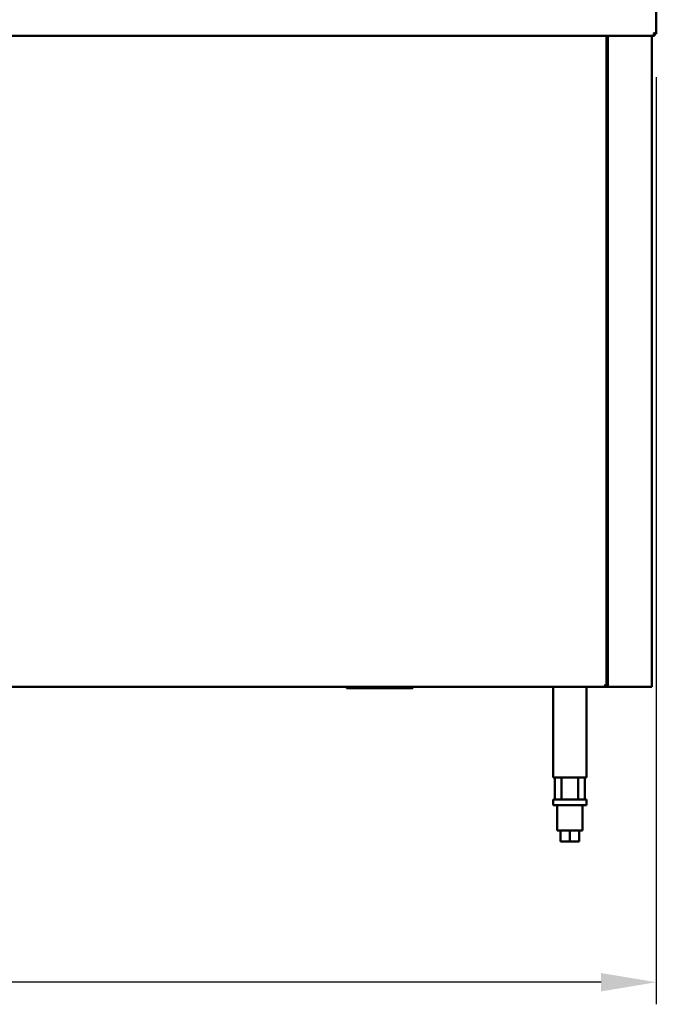
# Model space of a CAD drawing. Units: millimetres. Extents: x 65 to 5858, y 100 to 4100.
# Drawn here: x 1772 to 2349, y 1043 to 1935 of the extents above; entities that cross this region are included whole.
import ezdxf

# ---------------------------------------------------------------- set-up
doc = ezdxf.new("R2010")
doc.units = ezdxf.units.MM
doc.header["$LTSCALE"] = 20
doc.layers.add('Dimension (ISO)', color=7, linetype='Continuous', lineweight=25)
doc.layers.add('Visible (ISO)', color=7, linetype='Continuous', lineweight=50)
doc.styles.add('Note Text (ISO)', font='tahoma.ttf')
doc.dimstyles.new('Default (ISO)', dxfattribs={"dimscale": 20, "dimtxt": 2.5, "dimasz": 2.5, "dimexe": 1, "dimexo": 2, "dimgap": 0.762, "dimtad": 1, "dimtoh": 1, "dimdec": 1, "dimrnd": 1e-08, "dimzin": 0, "dimdsep": 46, "dimtxsty": 'Note Text (ISO)', "dimcen": 0.09, "dimdle": 10, "dimclrd": 256, "dimclre": 256, "dimclrt": 256, "dimadec": 1, "dimazin": 0, "dimtfac": 1.40208, "dimtmove": 0, "dimatfit": 3, "dimfxl": 1, "dimtolj": 1, "dimtzin": 0, "dimlwd": -1, "dimlwe": -1, "dimarcsym": 0})

# ---------------------------------------------------------------- blocks, each defined once
blk = doc.blocks.new('*D11')
at = {"layer": 'Defpoints', "color": 0, "transparency": 16777216}
for p in [(417.57, 1922.87), (2348.57, 1922.87), (417.57, 1063.16)]:
    blk.add_point(p, dxfattribs=at)
at = {"layer": 'Dimension (ISO)', "transparency": 16777216}
for p, q in [((417.57, 1882.87), (417.57, 1043.16)), ((2348.57, 1882.87), (2348.57, 1043.16)), ((2298.57, 1063.16), (467.57, 1063.16))]:
    blk.add_line(p, q, dxfattribs=at)
for points in [[(467.57, 1071.49), (467.57, 1054.82), (417.57, 1063.16)], [(2298.57, 1071.49), (2298.57, 1054.82), (2348.57, 1063.16)]]:
    blk.add_solid(points, dxfattribs=at)
at = {"layer": 'Dimension (ISO)', "transparency": 16777216, "insert": (1314.57, 1130.48), "char_height": 50, "attachment_point": 1, "style": 'Note Text (ISO)'}
blk.add_mtext('\\A1;1931', dxfattribs=at)

msp = doc.modelspace()

# ---------------------------------------------------------------- linework, layer by layer
at = {"layer": 'Visible (ISO)'}
for p, q in [((2348.57, 2087.72), (2348.57, 1922.87)), ((2346.93, 1920.37), (419.21, 1920.37)), ((2303.47, 1331.41), (2303.47, 1920.37)), ((2304.67, 1330.57), (2304.67, 1920.37)), ((2344.67, 1330.57), (2344.67, 1920.37)), ((2346.93, 1921.87), (2346.93, 1920.37)), ((2347.07, 1922.01), (2348.57, 1922.01)), ((2348.57, 1922.87), (2348.57, 1922.01)), ((2302.63, 1330.57), (462.31, 1330.57)), ((2068.17, 1329.37), (2068.17, 1330.04)), ((2068.17, 1329.37), (2073.17, 1329.37)), ((2123.17, 1329.37), (2073.17, 1329.37)), ((2123.17, 1329.37), (2128.17, 1329.37)), ((2128.17, 1329.37), (2128.17, 1330.04)), ((2255.27, 1248.57), (2255.27, 1330.57)), ((2285.27, 1330.57), (2285.27, 1248.57)), ((2302.63, 1331.27), (2302.63, 1330.57)), ((2303.67, 1330.57), (2302.63, 1330.57)), ((2303.47, 1331.41), (2302.77, 1331.41)), ((2304.67, 1330.57), (2303.67, 1330.57)), ((2304.67, 1330.57), (2306.87, 1330.57)), ((2342.47, 1330.57), (2306.87, 1330.57)), ((2342.47, 1330.57), (2344.67, 1330.57)), ((2255.27, 1248.57), (2257.67, 1248.57)), ((2256.77, 1248.57), (2256.77, 1228.57)), ((2282.87, 1248.57), (2257.67, 1248.57)), ((2262.66, 1248.57), (2262.66, 1228.57)), ((2277.88, 1228.57), (2277.88, 1248.57)), ((2282.87, 1248.57), (2285.27, 1248.57)), ((2283.77, 1248.57), (2283.77, 1228.57)), ((2255.27, 1228.57), (2285.27, 1228.57)), ((2255.27, 1228.57), (2255.27, 1223.57)), ((2285.27, 1223.57), (2255.27, 1223.57)), ((2258.77, 1223.57), (2258.77, 1200.57)), ((2281.77, 1223.57), (2281.77, 1200.57)), ((2285.27, 1228.57), (2285.27, 1223.57)), ((2258.77, 1200.57), (2281.77, 1200.57)), ((2261.77, 1200.57), (2261.77, 1190.57)), ((2270.27, 1200.57), (2270.27, 1190.57)), ((2278.77, 1200.57), (2278.77, 1190.57)), ((2270.27, 1190.57), (2261.77, 1190.57)), ((2278.77, 1190.57), (2270.27, 1190.57))]:
    msp.add_line(p, q, dxfattribs=at)
for points, knots in [([(2346.07, 1922.87), (2346.32, 1922.41), (2346.56, 1921.99), (2346.81, 1921.89), (2346.85, 1921.87), (2346.89, 1921.87), (2346.93, 1921.87)], [0, 0, 0, 0, 0.859892, 0.859892, 0.859892, 1, 1, 1, 1]), ([(2346.07, 1922.87), (2346.52, 1922.62), (2346.95, 1922.37), (2347.05, 1922.13), (2347.06, 1922.09), (2347.07, 1922.05), (2347.07, 1922.01)], [0, 0, 0, 0, 0.859892, 0.859892, 0.859892, 1, 1, 1, 1]), ([(2346.93, 1920.37), (2346.73, 1920.37), (2346.54, 1920.89), (2346.34, 1921.67), (2346.25, 1922.04), (2346.16, 1922.45), (2346.07, 1922.87)], [-1, -1, -1, -1, -0.316153, -0.316153, -0.316153, 0, 0, 0, 0]), ([(2348.47, 1922.16), (2348.28, 1922.31), (2347.84, 1922.45), (2347.26, 1922.59), (2346.9, 1922.68), (2346.48, 1922.77), (2346.07, 1922.87)], [-0.8156556, -0.8156556, -0.8156556, -0.8156556, -0.3161529, -0.3161529, -0.3161529, 0, 0, 0, 0]), ([(2301.77, 1332.27), (2302.02, 1331.81), (2302.26, 1331.39), (2302.51, 1331.29), (2302.55, 1331.27), (2302.59, 1331.27), (2302.63, 1331.27)], [0, 0, 0, 0, 0.859892, 0.859892, 0.859892, 1, 1, 1, 1]), ([(2303.26, 1331.68), (2303.08, 1331.8), (2302.77, 1331.93), (2302.41, 1332.05), (2302.21, 1332.12), (2301.99, 1332.19), (2301.77, 1332.27)], [-0.684123, -0.684123, -0.684123, -0.684123, -0.2469362, -0.2469362, -0.2469362, 0, 0, 0, 0]), ([(2301.77, 1332.27), (2302.22, 1332.02), (2302.65, 1331.77), (2302.75, 1331.53), (2302.76, 1331.49), (2302.77, 1331.45), (2302.77, 1331.41)], [0, 0, 0, 0, 0.859892, 0.859892, 0.859892, 1, 1, 1, 1]), ([(2302.36, 1330.77), (2302.23, 1330.96), (2302.11, 1331.26), (2301.98, 1331.62), (2301.91, 1331.83), (2301.84, 1332.05), (2301.77, 1332.27)], [-0.684123, -0.684123, -0.684123, -0.684123, -0.2469362, -0.2469362, -0.2469362, 0, 0, 0, 0])]:
    msp.add_open_spline(points, degree=3, knots=knots, dxfattribs=at)
for points in [[(2348.57, 1922.01), (2348.57, 1922.06), (2348.53, 1922.11), (2348.47, 1922.16)], [(2302.63, 1330.57), (2302.54, 1330.57), (2302.45, 1330.64), (2302.36, 1330.77)], [(2303.47, 1331.41), (2303.47, 1331.5), (2303.4, 1331.59), (2303.26, 1331.68)]]:
    msp.add_open_spline(points, degree=3, dxfattribs=at)

# ---------------------------------------------------------------- dimensions: what is measured, and where the dimension line sits
at = {"layer": 'Dimension (ISO)'}
dim = msp.add_linear_dim(base=(417.57, 1063.16), p1=(2348.57, 1922.87), p2=(417.57, 1922.87), angle=180, dimstyle='Default (ISO)', override={"dimgap": 0.762, "dimtoh": 0, "dimdec": 0, "dimtol": 0, "dimlim": 0, "dimtp": 0, "dimtm": 0, "dimtdec": 2, "dimtofl": 0, "dimatfit": 1}, dxfattribs=at)
dim.commit()
dim.dimension.update_dxf_attribs({"geometry": '*D11', "text_midpoint": (1383.07, 1063.16), "dimtype": 160})

doc.saveas('drawing.dxf')
